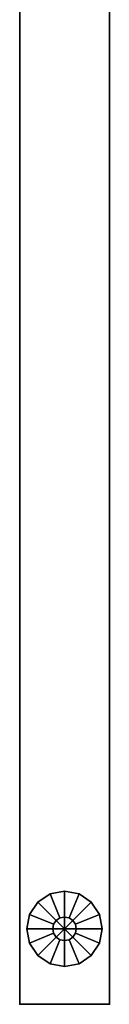
# Model space of a CAD drawing. Units: inches. Extents: x 0 to 146, y 0 to 156.
# Drawn here: x 0 to 1, y 12 to 25 of the extents above; entities that cross this region are included whole.
import ezdxf

# ---------------------------------------------------------------- set-up
doc = ezdxf.new("R2010")
doc.units = ezdxf.units.IN
doc.header["$MEASUREMENT"] = 0
for name, color, linetype in [('A-FURN', 7, 'Continuous'), ('AFUFU-2D-GS-TX', 2, 'Continuous'), ('AFUFU-3D-GL', 7, 'Continuous'), ('AFUFU-3D-GS-ED-H', 6, 'Continuous'), ('AFUFU-3D-GS-ED-V', 6, 'Continuous'), ('AFUFU-3D-GS-SD1', 6, 'Continuous'), ('AFUFU-3D-GS-SD2', 6, 'Continuous')]:
    doc.layers.add(name, color=color, linetype=linetype)
doc.styles.get("Standard").update_dxf_attribs({"font": 'arial.ttf'})

# ---------------------------------------------------------------- blocks, each defined once
blk = doc.blocks.new('3_DPGPSN506060')
at = {"layer": 'AFUFU-3D-GS-ED-H'}
for p in [(-60, 1.188), (-60, 0)]:
    blk.add_point(p, dxfattribs=at)
at = {"layer": 'AFUFU-2D-GS-TX', "flags": 1}
for tag, height in [('CAPTG', 2.5), ('CAPPN', 0.001), ('CAPMG', 0.001), ('CAPMC', 0.001), ('CAPQT', 0.001), ('CAPDH', 0.001), ('CAPGC', 0.001)]:
    blk.add_attdef(tag, (0, 0), '', height=height, dxfattribs=at)
at = {"layer": 'AFUFU-3D-GL'}
mesh = blk.add_polyface(dxfattribs=at)
corners = [(-59, 0.594), (-58.5, 0.594), (-58.538, 0.785), (-58.646, 0.947), (-58.844, 0.594, 0.375), (-58.5, 0.594, 0.375), (-58.538, 0.785, 0.375), (-58.856, 0.654, 0.375), (-58.646, 0.947, 0.375), (-58.89, 0.704, 0.375), (-58.856, 0.654, 0.5), (-58.844, 0.594, 0.5), (-58.89, 0.704, 0.5), (-58.809, 1.056, 0.375), (-58.94, 0.738, 0.375), (-59, 1.094, 0.375), (-59, 0.75, 0.375), (-58.809, 1.056), (-59, 1.094), (-58.94, 0.738, 0.5), (-59, 0.75, 0.5), (-59.191, 1.056, 0.375), (-59.06, 0.738, 0.375), (-59.354, 0.947, 0.375), (-59.11, 0.704, 0.375), (-59.191, 1.056), (-59.354, 0.947), (-59.06, 0.738, 0.5), (-59.11, 0.704, 0.5), (-59.462, 0.785, 0.375), (-59.144, 0.654, 0.375), (-59.5, 0.594, 0.375), (-59.156, 0.594, 0.375), (-59.462, 0.785), (-59.5, 0.594), (-59.144, 0.654, 0.5), (-59.156, 0.594, 0.5), (-59.462, 0.402, 0.375), (-59.144, 0.534, 0.375), (-59.354, 0.24, 0.375), (-59.11, 0.483, 0.375), (-59.462, 0.402), (-59.354, 0.24), (-59.144, 0.534, 0.5), (-59.11, 0.483, 0.5), (-59.191, 0.132, 0.375), (-59.06, 0.449, 0.375), (-59, 0.094, 0.375), (-59, 0.438, 0.375), (-59.191, 0.132), (-59, 0.094), (-59.06, 0.449, 0.5), (-59, 0.438, 0.5), (-58.809, 0.132, 0.375), (-58.94, 0.449, 0.375), (-58.646, 0.24, 0.375), (-58.89, 0.483, 0.375), (-58.809, 0.132), (-58.646, 0.24), (-58.94, 0.449, 0.5), (-58.89, 0.483, 0.5), (-58.538, 0.402, 0.375), (-58.856, 0.534, 0.375), (-58.538, 0.402), (-58.856, 0.534, 0.5)]
mesh.append_faces([[corners[k] for k in face] for face in [(5, 6, 2, 1), (6, 8, 3, 2), (11, 10, 7, 4), (10, 12, 9, 7), (8, 13, 17, 3), (13, 15, 18, 17), (12, 19, 14, 9), (19, 20, 16, 14), (15, 21, 25, 18), (21, 23, 26, 25), (20, 27, 22, 16), (27, 28, 24, 22), (23, 29, 33, 26), (29, 31, 34, 33), (28, 35, 30, 24), (35, 36, 32, 30), (31, 37, 41, 34), (37, 39, 42, 41), (36, 43, 38, 32), (43, 44, 40, 38), (39, 45, 49, 42), (45, 47, 50, 49), (44, 51, 46, 40), (51, 52, 48, 46), (47, 53, 57, 50), (53, 55, 58, 57), (52, 59, 54, 48), (59, 60, 56, 54), (55, 61, 63, 58), (61, 5, 1, 63), (60, 64, 62, 56), (64, 11, 4, 62)]])
mesh.append_faces([[corners[k] for k in face] for face in [(7, 6, 5, 4), (9, 8, 6, 7), (14, 13, 8, 9), (16, 15, 13, 14), (22, 21, 15, 16), (24, 23, 21, 22), (30, 29, 23, 24), (32, 31, 29, 30), (38, 37, 31, 32), (40, 39, 37, 38), (46, 45, 39, 40), (48, 47, 45, 46), (54, 53, 47, 48), (56, 55, 53, 54), (62, 61, 55, 56), (4, 5, 61, 62)]], dxfattribs={"vtx0": -1, "vtx2": -1})
mesh.append_faces([[corners[k] for k in face] for face in [(0, 1, 2, 3), (0, 3, 17, 18), (0, 18, 25, 26), (0, 26, 33, 34), (0, 34, 41, 42), (0, 42, 49, 50), (0, 50, 57, 58), (0, 58, 63, 1)]], dxfattribs={"vtx0": -1, "vtx3": -1})
at = {"layer": 'AFUFU-3D-GS-ED-H'}
mesh = blk.add_polyface(dxfattribs=at)
corners = [(1.5, 0, 49.337), (1.5, 1.188, 49.337), (-60, 1.188, 49.337), (-60, 0, 49.337), (63, 0, 49.337), (63, 1.188, 49.337)]
mesh.append_faces([[corners[k] for k in face] for face in [(0, 1, 2, 3), (4, 5, 1, 0)]])
mesh = blk.add_polyface(dxfattribs=at)
corners = [(1.5, 0, 0.5), (1.5, 1.188, 0.5), (-60, 1.188, 0.5), (-60, 0, 0.5), (63, 0, 0.5), (63, 1.188, 0.5)]
mesh.append_faces([[corners[k] for k in face] for face in [(0, 1, 2, 3), (4, 5, 1, 0)]])
at = {"layer": 'AFUFU-3D-GS-ED-V'}
mesh = blk.add_polyface(dxfattribs=at)
corners = [(-60, 1.188, 0.5), (-60, 0, 0.5), (-60, 0, 49.337), (-60, 1.188, 49.337)]
mesh.append_faces([[corners[k] for k in face] for face in [(0, 1, 2, 3)]])
at = {"layer": 'AFUFU-3D-GS-SD1'}
mesh = blk.add_polyface(dxfattribs=at)
corners = [(-60, 0, 0.5), (1.5, 0, 0.5), (1.5, 0, 49.337), (-60, 0, 49.337), (63, 0, 0.5), (63, 0, 49.337)]
mesh.append_faces([[corners[k] for k in face] for face in [(0, 1, 2, 3), (1, 4, 5, 2)]])
at = {"layer": 'AFUFU-3D-GS-SD2'}
mesh = blk.add_polyface(dxfattribs=at)
corners = [(-60, 1.188, 0.5), (1.5, 1.188, 0.5), (1.5, 1.188, 49.337), (-60, 1.188, 49.337), (63, 1.188, 0.5), (63, 1.188, 49.337)]
mesh.append_faces([[corners[k] for k in face] for face in [(0, 1, 2, 3), (1, 4, 5, 2)]])

msp = doc.modelspace()

# ---------------------------------------------------------------- block references
at = {"layer": 'A-FURN', "rotation": 90.00003857181119}
msp.add_blockref('3_DPGPSN506060', (1.188, 72), dxfattribs=at)

doc.saveas('drawing.dxf')
